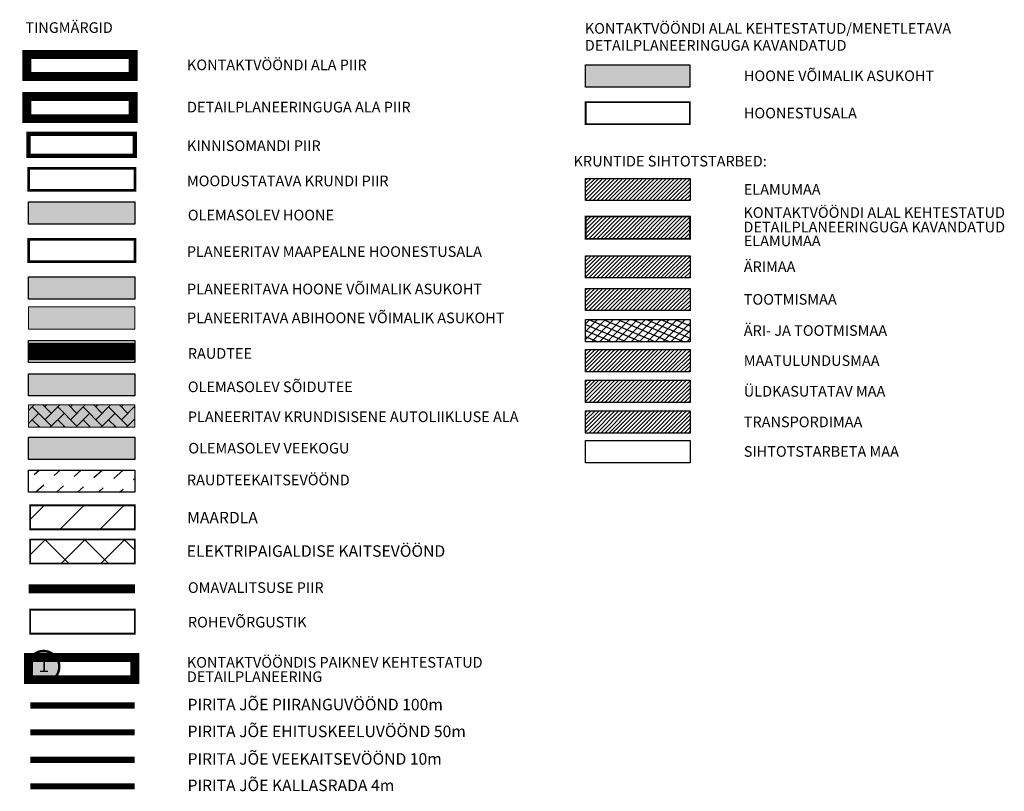
# Model space of a CAD drawing. Units: millimetres. Extents: x 551950 to 557870, y 6585688 to 6589504.
# Drawn here: x 553870 to 553981, y 6589379 to 6589466 of the extents above; entities that cross this region are included whole.
import ezdxf
from ezdxf.enums import TextEntityAlignment as Align

# ---------------------------------------------------------------- set-up
doc = ezdxf.new("R2010")
doc.units = ezdxf.units.MM
for name, pattern in [('CENTER', [50.8, 31.75, -6.35, 6.35, -6.35]), ('DASHDOT', [25.4, 12.7, -6.35, 0, -6.35]), ('DASHED', [19.05, 12.7, -6.35]), ('DASHED2', [9.525, 6.35, -3.175]), ('PHANTOM', [63.5, 31.75, -6.35, 6.35, -6.35, 6.35, -6.35])]:
    doc.linetypes.add(name, pattern=pattern)
doc.layers.add('Dp.ala', color=7, linetype='DASHDOT', lineweight=0, true_color=0x0d0d0d)
for name, color, linetype in [('elamumaa', 2, 'Continuous'), ('elektrikaitse', 202, 'Continuous'), ('hoonestusala', 54, 'Continuous'), ('K-naaberplaneering', 162, 'Continuous'), ('maatulundusmaa', 64, 'Continuous'), ('ol.ol tee', 253, 'Continuous'), ('ol.ol vesi', 151, 'Continuous'), ('OPT-asf-uus', 253, 'Continuous'), ('opt-hoonestusala', 7, 'CENTER'), ('opt-kontaktala', 7, 'Continuous'), ('OPT-maapealne hoonestusala', 7, 'CENTER'), ('OPT-tee kontuurjoon', 7, 'Continuous'), ('OPT_mood-piir', 1, 'Continuous'), ('PLAN.HOONESTUSALA', 250, 'Continuous'), ('raudtee', 251, 'Continuous'), ('raudteekaitse', 14, 'Continuous'), ('servituut', 251, 'Continuous'), ('tootmismaa', 191, 'Continuous'), ('ärimaa', 1, 'Continuous'), ('üldmaa', 3, 'Continuous')]:
    doc.layers.add(name, color=color, linetype=linetype)
for name, color, linetype, lineweight in [('kasvuhoone', 7, 'Continuous', 9), ('maardla', 31, 'Continuous', 9), ('OPT-kinnistu piir', 19, 'Continuous', 15), ('OPT-vormistus', 7, 'Continuous', 9), ('OPT_DP-naaber-kehtestatud', 7, 'Continuous', 9), ('TEE', 7, 'Continuous', 9), ('TIHEASUTUS', 123, 'DASHED', 0)]:
    doc.layers.add(name, color=color, linetype=linetype, lineweight=lineweight)
doc.layers.add('OPT-planhoone-värv', color=7, linetype='Continuous', true_color=0xff7575)
doc.styles.add('kalmuvälja_DP$0$Standard', font='txt')
doc.styles.add('SWISL', font='swissl.ttf', dxfattribs={"width": 0.99})
doc.styles.add('Tahoma', font='tahomabd.ttf', dxfattribs={"height": 5})
doc.linetypes.add('kalmuvälja_DP$0$+_LINE', pattern='A,0.5,-0.2,["+",kalmuvälja_DP$0$Standard,S=0.1,R=0,X=-0.1,Y=-0.05],-0.2', length=0.9)
doc.linetypes.add('TRACKS', pattern='A,3.81,[130,ltypeshp.shx,S=6.35,R=0,X=0,Y=0],3.81', length=7.62)

# ---------------------------------------------------------------- blocks, each defined once
blk = doc.blocks.new('DP-pos-nr')
at = {"layer": 'K-naaberplaneering'}
h = blk.add_hatch(color=254, dxfattribs=at)
edge = h.paths.add_edge_path()
edge.add_arc((0, 0), 6.51, 0, 360)
at = {"layer": 'K-naaberplaneering', "const_width": 1}
blk.add_lwpolyline([(-5.93, -2.69, 1.373155), (3.16, 5.6, 0.740441), (-5.93, -2.69, -0.170654)], format="xyb", dxfattribs=at)
at = {"layer": 'K-naaberplaneering'}
blk.add_circle((0, 0), 6.51, dxfattribs=at)
at = {"layer": 'K-naaberplaneering', "style": 'Tahoma'}
blk.add_attdef('NUMBER', text='', height=7, dxfattribs=at).set_placement((0, 0), align=Align.MIDDLE)

msp = doc.modelspace()

# ---------------------------------------------------------------- hatches: boundary and pattern name
h = msp.add_hatch(color=31)
h.dxf.hatch_style = 1
h.paths.add_polyline_path([(553933.61, 6589460.97), (553945.38, 6589460.97), (553945.38, 6589458.47), (553933.61, 6589458.47)])
at = {"layer": 'elamumaa', "linetype": 'DASHED'}
h = msp.add_hatch(dxfattribs=at)
h.set_pattern_fill('ANSI31', color=256, scale=0.1)
h.set_pattern_definition([(45, (550587.48385, 6587880.4009), (-0.224506403, 0.224506403), [])])
h.paths.add_polyline_path([(553933.61, 6589448.15), (553945.4, 6589448.15), (553945.4, 6589445.65), (553933.61, 6589445.65)])
h = msp.add_hatch(dxfattribs=at)
h.set_pattern_fill('ANSI31', color=256, scale=0.1)
h.set_pattern_definition([(45, (550587.48385, 6587876.09498), (-0.224506403, 0.224506403), [])])
h.paths.add_polyline_path([(553933.61, 6589443.84), (553945.4, 6589443.84), (553945.4, 6589441.34), (553933.61, 6589441.34)])
at = {"layer": 'elektrikaitse', "lineweight": 9, "ltscale": 0.5}
h = msp.add_hatch(dxfattribs=at)
h.set_pattern_fill('ANSI37', color=256, style=0)
h.set_pattern_definition([(45, (566359.618, 6600435.076), (-2.24506403, 2.24506403), []), (135, (566359.618, 6600435.076), (-2.24506403, -2.24506403), [])])
h.paths.add_polyline_path([(553870.9, 6589407.35), (553882.71, 6589407.36), (553882.71, 6589404.65), (553870.9, 6589404.64)])
at = {"layer": 'kasvuhoone', "true_color": 0xf8991e}
h = msp.add_hatch(color=30, dxfattribs=at)
h.dxf.hatch_style = 1
h.paths.add_polyline_path([(553870.71, 6589431.13), (553882.71, 6589431.13), (553882.71, 6589433.63), (553870.71, 6589433.63)])
at = {"layer": 'maardla', "lineweight": 9, "ltscale": 0.5}
h = msp.add_hatch(dxfattribs=at)
h.set_pattern_fill('ANSI31', color=256, style=0)
h.set_pattern_definition([(45, (566359.618, 6600519.8874), (-2.24506403, 2.24506403), [])])
h.paths.add_polyline_path([(553870.9, 6589411.21), (553882.71, 6589411.22), (553882.71, 6589408.51), (553870.9, 6589408.5)])
at = {"layer": 'maatulundusmaa', "linetype": 'DASHED'}
h = msp.add_hatch(dxfattribs=at)
h.set_pattern_fill('ANSI31', color=256, scale=0.1)
h.set_pattern_definition([(45, (550587.48385, 6587861.0586), (-0.224506403, 0.224506403), [])])
h.paths.add_polyline_path([(553933.61, 6589428.81), (553945.4, 6589428.81), (553945.4, 6589426.31), (553933.61, 6589426.31)])
at = {"layer": 'ol.ol tee'}
msp.add_hatch(color=256, dxfattribs=at).paths.add_polyline_path([(553870.71, 6589426.08), (553882.71, 6589426.08), (553882.71, 6589423.58), (553870.71, 6589423.58)])
at = {"layer": 'ol.ol vesi', "lineweight": 0}
msp.add_hatch(color=256, dxfattribs=at).paths.add_polyline_path([(553870.71, 6589418.91), (553882.71, 6589418.91), (553882.71, 6589416.41), (553870.71, 6589416.41)])
at = {"layer": 'OPT-asf-uus'}
msp.add_hatch(color=43, dxfattribs=at).paths.add_polyline_path([(553870.71, 6589445.49), (553882.71, 6589445.49), (553882.71, 6589442.99), (553870.71, 6589442.99)])
at = {"layer": 'OPT-planhoone-värv', "lineweight": 9, "ltscale": 0.5}
msp.add_hatch(color=40, dxfattribs=at).paths.add_polyline_path([(553870.71, 6589437.02), (553882.71, 6589437.02), (553882.71, 6589434.52), (553870.71, 6589434.52)])
at = {"layer": 'raudteekaitse', "linetype": 'Continuous', "lineweight": 30}
h = msp.add_hatch(dxfattribs=at)
h.set_pattern_fill('DASH', color=256, scale=0.5, angle=42, style=0)
h.set_pattern_definition([(42, (0, 17.5577), (0.11749757285, 2.24198724804), [1.5875, -1.5875])])
h.paths.add_polyline_path([(553870.71, 6589415.21), (553882.71, 6589415.21), (553882.71, 6589412.71), (553870.71, 6589412.71)])
at = {"layer": 'servituut', "lineweight": 0, "ltscale": 1000, "true_color": 0xc7c8ca}
msp.add_hatch(color=9, dxfattribs=at).paths.add_polyline_path([(553870.71, 6589422.56), (553882.71, 6589422.56), (553882.71, 6589420.06), (553870.71, 6589420.06)])
at = {"layer": 'TEE', "true_color": 0x636466}
h = msp.add_hatch(dxfattribs=at)
h.set_pattern_fill('AR-HBONE', color=251, scale=0.01)
h.set_pattern_definition([(45, (5812.5589, 6411.8192), (0, 1.43684097937), [3.048, -1.016]), (135, (5813.2773, 6412.5376), (1e-16, 1.43684097937), [3.048, -1.016])])
h.paths.add_polyline_path([(553870.71, 6589422.56), (553882.71, 6589422.56), (553882.71, 6589420.06), (553870.71, 6589420.06)])
at = {"layer": 'tootmismaa', "linetype": 'DASHED'}
h = msp.add_hatch(dxfattribs=at)
h.set_pattern_fill('ANSI31', color=256, scale=0.1)
h.set_pattern_definition([(45, (550587.48385, 6587867.97577), (-0.224506403, 0.224506403), [])])
h.paths.add_polyline_path([(553933.61, 6589435.72), (553945.4, 6589435.72), (553945.4, 6589433.22), (553933.61, 6589433.22)])
h = msp.add_hatch(dxfattribs=at)
h.set_pattern_fill('ANSI31', color=256, scale=0.2)
h.set_pattern_definition([(45, (0, 0), (-0.449012806053, 0.449012806053), [])])
h.paths.add_polyline_path([(553933.61, 6589432.2), (553945.4, 6589432.2), (553945.4, 6589429.7), (553933.61, 6589429.7)])
at = {"layer": 'ärimaa', "linetype": 'DASHED'}
h = msp.add_hatch(dxfattribs=at)
h.set_pattern_fill('ANSI31', color=256, scale=0.1)
h.set_pattern_definition([(45, (550587.48385, 6587871.67046), (-0.224506403, 0.224506403), [])])
h.paths.add_polyline_path([(553933.61, 6589439.42), (553945.4, 6589439.42), (553945.4, 6589436.92), (553933.61, 6589436.92)])
at = {"layer": 'ärimaa', "linetype": 'Continuous'}
h = msp.add_hatch(dxfattribs=at)
h.set_pattern_fill('ANSI31', color=256, scale=0.2, angle=112)
h.paths.add_polyline_path([(553933.61, 6589432.2), (553945.4, 6589432.2), (553945.4, 6589429.7), (553933.61, 6589429.7)])
at = {"layer": 'üldmaa', "linetype": 'DASHED'}
h = msp.add_hatch(dxfattribs=at)
h.set_pattern_fill('ANSI31', color=256, scale=0.1)
h.set_pattern_definition([(45, (550587.48385, 6587857.6012), (-0.224506403, 0.224506403), [])])
h.paths.add_polyline_path([(553933.61, 6589425.35), (553945.4, 6589425.35), (553945.4, 6589422.85), (553933.61, 6589422.85)])
at = {"layer": 'üldmaa', "linetype": 'DASHED', "true_color": 0xc7c8ca}
h = msp.add_hatch(dxfattribs=at)
h.set_pattern_fill('ANSI31', color=9, scale=0.1)
h.set_pattern_definition([(45, (550587.48385, 6587854.1385), (-0.224506403, 0.224506403), [])])
h.paths.add_polyline_path([(553933.61, 6589421.89), (553945.4, 6589421.89), (553945.4, 6589419.39), (553933.61, 6589419.39)])

# ---------------------------------------------------------------- linework, layer by layer
at = {"color": 116, "linetype": 'TRACKS', "ltscale": 0.1, "true_color": 0x136734, "const_width": 0.2}
msp.add_lwpolyline([(553870.9, 6589396.73), (553882.71, 6589396.73), (553882.71, 6589399.44), (553870.9, 6589399.44), (553870.9, 6589396.73)], dxfattribs=at)
at = {"color": 169, "linetype": 'kalmuvälja_DP$0$+_LINE', "ltscale": 10, "true_color": 0x1f2e3d, "const_width": 0.7, "flags": 128}
msp.add_lwpolyline([(553870.9, 6589388.62), (553882.69, 6589388.62)], dxfattribs=at)
at = {"color": 167, "linetype": 'kalmuvälja_DP$0$+_LINE', "ltscale": 10, "true_color": 0x334d66, "const_width": 0.7, "flags": 128}
msp.add_lwpolyline([(553870.9, 6589385.59), (553882.69, 6589385.59)], dxfattribs=at)
at = {"color": 147, "linetype": 'kalmuvälja_DP$0$+_LINE', "ltscale": 10, "true_color": 0x46698b, "const_width": 0.7, "flags": 128}
msp.add_lwpolyline([(553870.9, 6589382.48), (553882.69, 6589382.48)], dxfattribs=at)
at = {"color": 145, "linetype": 'kalmuvälja_DP$0$+_LINE', "ltscale": 10, "true_color": 0x6087af, "const_width": 0.7, "flags": 128}
msp.add_lwpolyline([(553870.9, 6589379.49), (553882.69, 6589379.49)], dxfattribs=at)
at = {"layer": 'Dp.ala', "color": 138, "ltscale": 0.3, "const_width": 1}
msp.add_lwpolyline([(553870.52, 6589457.4), (553882.52, 6589457.4), (553882.52, 6589454.9), (553870.52, 6589454.9)], close=True, dxfattribs=at)
at = {"layer": 'Dp.ala', "color": 5, "ltscale": 0.2, "const_width": 1}
msp.add_lwpolyline([(553870.71, 6589394.03), (553882.71, 6589394.03), (553882.71, 6589391.53), (553870.71, 6589391.53)], close=True, dxfattribs=at)
at = {"layer": 'elektrikaitse', "linetype": 'Continuous', "ltscale": 0.2, "const_width": 0.2}
msp.add_lwpolyline([(553870.9, 6589407.36), (553882.71, 6589407.36), (553882.71, 6589404.65), (553870.9, 6589404.65)], close=True, dxfattribs=at)
at = {"layer": 'hoonestusala', "color": 0, "linetype": 'DASHDOT', "ltscale": 0.25, "const_width": 0.2}
msp.add_lwpolyline([(553933.61, 6589456.77), (553945.38, 6589456.77), (553945.38, 6589454.27), (553933.61, 6589454.27)], close=True, dxfattribs=at)
at = {"layer": 'kasvuhoone', "color": 0, "flags": 128}
msp.add_lwpolyline([(553870.71, 6589431.13), (553882.71, 6589431.13), (553882.71, 6589433.63), (553870.71, 6589433.63), (553870.71, 6589431.13), (553870.71, 6589431.13)], dxfattribs=at)
at = {"layer": 'maardla', "linetype": 'Continuous', "ltscale": 0.2, "const_width": 0.2}
msp.add_lwpolyline([(553870.9, 6589411.22), (553882.71, 6589411.22), (553882.71, 6589408.51), (553870.9, 6589408.51)], close=True, dxfattribs=at)
at = {"layer": 'opt-hoonestusala', "linetype": 'DASHDOT', "ltscale": 0.3, "const_width": 0.3}
msp.add_lwpolyline([(553870.71, 6589441.26), (553882.71, 6589441.26), (553882.71, 6589438.76), (553870.71, 6589438.76)], close=True, dxfattribs=at)
at = {"layer": 'OPT-kinnistu piir', "const_width": 0.5}
msp.add_lwpolyline([(553870.71, 6589453.2), (553882.71, 6589453.2), (553882.71, 6589450.7), (553870.71, 6589450.7)], close=True, dxfattribs=at)
at = {"layer": 'opt-kontaktala', "color": 30, "linetype": 'DASHED', "ltscale": 0.5, "true_color": 0xf26722, "const_width": 1}
msp.add_lwpolyline([(553870.52, 6589462.16), (553870.52, 6589462.16), (553870.52, 6589459.66), (553882.52, 6589459.66), (553882.52, 6589459.66), (553882.52, 6589459.66), (553882.52, 6589459.66), (553882.52, 6589459.66), (553882.52, 6589459.66), (553882.52, 6589459.66), (553882.52, 6589462.16), (553870.52, 6589462.16)], dxfattribs=at)
at = {"layer": 'OPT-maapealne hoonestusala', "linetype": 'Continuous', "ltscale": 0.2}
msp.add_lwpolyline([(553870.71, 6589437.02), (553882.71, 6589437.02), (553882.71, 6589434.52), (553870.71, 6589434.52)], close=True, dxfattribs=at)
at = {"layer": 'OPT-tee kontuurjoon', "linetype": 'ByBlock', "ltscale": 0.2}
for points in [[(553933.61, 6589460.97), (553945.38, 6589460.97), (553945.38, 6589458.47), (553933.61, 6589458.47)], [(553933.61, 6589448.15), (553945.4, 6589448.15), (553945.4, 6589445.65), (553933.61, 6589445.65)], [(553870.71, 6589445.49), (553882.71, 6589445.49), (553882.71, 6589442.99), (553870.71, 6589442.99)], [(553933.61, 6589439.42), (553945.4, 6589439.42), (553945.4, 6589436.92), (553933.61, 6589436.92)], [(553933.61, 6589435.72), (553945.4, 6589435.72), (553945.4, 6589433.22), (553933.61, 6589433.22)], [(553933.61, 6589432.2), (553945.4, 6589432.2), (553945.4, 6589429.7), (553933.61, 6589429.7)], [(553933.61, 6589428.81), (553945.4, 6589428.81), (553945.4, 6589426.31), (553933.61, 6589426.31)], [(553933.61, 6589425.35), (553945.4, 6589425.35), (553945.4, 6589422.85), (553933.61, 6589422.85)], [(553933.61, 6589421.89), (553945.4, 6589421.89), (553945.4, 6589419.39), (553933.61, 6589419.39)], [(553870.71, 6589418.91), (553882.71, 6589418.91), (553882.71, 6589416.41), (553870.71, 6589416.41)], [(553933.61, 6589418.54), (553945.4, 6589418.54), (553945.4, 6589416.04), (553933.61, 6589416.04)]]:
    msp.add_lwpolyline(points, close=True, dxfattribs=at)
at = {"layer": 'OPT-tee kontuurjoon', "color": 22, "linetype": 'ByBlock', "ltscale": 0.2, "const_width": 0.2}
msp.add_lwpolyline([(553933.61, 6589443.84), (553945.4, 6589443.84), (553945.4, 6589441.34), (553933.61, 6589441.34)], close=True, dxfattribs=at)
at = {"layer": 'OPT-tee kontuurjoon', "linetype": 'DASHED', "ltscale": 2}
for points in [[(553870.71, 6589429.86), (553882.71, 6589429.86), (553882.71, 6589427.36), (553870.71, 6589427.36)], [(553870.71, 6589426.08), (553882.71, 6589426.08), (553882.71, 6589423.58), (553870.71, 6589423.58)]]:
    msp.add_lwpolyline(points, close=True, dxfattribs=at)
at = {"layer": 'OPT-tee kontuurjoon', "color": 7, "lineweight": 0}
msp.add_lwpolyline([(553870.71, 6589422.56), (553882.71, 6589422.56), (553882.71, 6589420.06), (553870.71, 6589420.06)], close=True, dxfattribs=at)
at = {"layer": 'OPT_mood-piir', "const_width": 0.3}
msp.add_lwpolyline([(553870.71, 6589449.3), (553882.71, 6589449.3), (553882.71, 6589446.8), (553870.71, 6589446.8)], close=True, dxfattribs=at)
at = {"layer": 'PLAN.HOONESTUSALA', "color": 0, "linetype": 'CENTER', "ltscale": 0.2, "const_width": 0.3}
msp.add_lwpolyline([(553870.71, 6589441.26), (553882.71, 6589441.26), (553882.71, 6589438.76), (553870.71, 6589438.76), (553870.71, 6589441.26)], dxfattribs=at)
at = {"layer": 'raudtee', "linetype": 'DASHED', "ltscale": 0.2, "const_width": 2}
msp.add_lwpolyline([(553882.71, 6589428.61), (553870.71, 6589428.61)], dxfattribs=at)
at = {"layer": 'raudteekaitse', "linetype": 'ByBlock', "ltscale": 0.2}
msp.add_lwpolyline([(553870.71, 6589415.21), (553882.71, 6589415.21), (553882.71, 6589412.71), (553870.71, 6589412.71)], close=True, dxfattribs=at)
at = {"layer": 'TIHEASUTUS', "color": 6, "linetype": 'PHANTOM', "ltscale": 0.15, "const_width": 1}
msp.add_lwpolyline([(553870.71, 6589401.8), (553882.71, 6589401.8), (553882.71, 6589401.8), (553882.71, 6589401.8), (553882.71, 6589401.8), (553882.71, 6589401.8)], dxfattribs=at)

# ---------------------------------------------------------------- block references
at = {"layer": 'OPT_DP-naaber-kehtestatud', "color": 5, "linetype": 'DASHED2'}
ref = msp.add_blockref('DP-pos-nr', (553872.43, 6589393), dxfattribs=dict(at, xscale=0.2725836826427457, yscale=0.2725836826427457, zscale=0.2725836826427457))
ref.add_attrib('NUMBER', '1', dxfattribs={"layer": 'K-naaberplaneering', "height": 1.64, "style": 'Tahoma'}).set_placement((553872.43, 6589393), align=Align.MIDDLE)

# ---------------------------------------------------------------- texts
at = {"layer": 'OPT-vormistus', "color": 7, "ltscale": 15, "style": 'SWISL'}
for s, height, p in [('TINGMÄRGID', 1.2, (553870.35, 6589465.19)), ('KONTAKTVÖÖNDI ALAL KEHTESTATUD/MENETLETAVA', 1.2, (553933.52, 6589465.1)), ('DETAILPLANEERINGUGA KAVANDATUD', 1.2, (553933.52, 6589463.18)), ('KONTAKTVÖÖNDI ALA PIIR', 1.2, (553888.6, 6589460.98)), ('HOONE VÕIMALIK ASUKOHT', 1.2, (553951.48, 6589459.74)), ('DETAILPLANEERINGUGA ALA PIIR', 1.2, (553888.6, 6589456.21)), ('HOONESTUSALA', 1.2, (553951.48, 6589455.53)), ('KINNISOMANDI PIIR', 1.2, (553888.6, 6589451.85)), ('KRUNTIDE SIHTOTSTARBED:', 1.2, (553932.25, 6589450.1)), ('MOODUSTATAVA KRUNDI PIIR', 1.2, (553888.59, 6589447.87)), ('ELAMUMAA', 1.2, (553951.47, 6589446.91)), ('KONTAKTVÖÖNDI ALAL KEHTESTATUD', 1.2, (553951.43, 6589444.3)), ('OLEMASOLEV HOONE', 1.2, (553888.69, 6589444.01)), ('DETAILPLANEERINGUGA KAVANDATUD ', 1.2, (553951.43, 6589442.66)), ('ELAMUMAA', 1.2, (553951.47, 6589441.1)), ('ÄRIMAA', 1.2, (553951.47, 6589438.18)), ('PLANEERITAVA HOONE VÕIMALIK ASUKOHT', 1.2, (553888.6, 6589435.66)), ('TOOTMISMAA', 1.2, (553951.47, 6589434.49)), ('PLANEERITAVA ABIHOONE VÕIMALIK ASUKOHT', 1.2, (553888.59, 6589432.4)), ('ÄRI- JA TOOTMISMAA', 1.2, (553951.47, 6589430.97)), ('RAUDTEE', 1.2, (553888.69, 6589428.38)), ('MAATULUNDUSMAA', 1.2, (553951.47, 6589427.57)), ('OLEMASOLEV SÕIDUTEE', 1.2, (553888.69, 6589424.61)), ('ÜLDKASUTATAV MAA', 1.2, (553951.47, 6589424.11)), ('PLANEERITAV KRUNDISISENE AUTOLIIKLUSE ALA', 1.2, (553888.69, 6589421.23)), ('TRANSPORDIMAA', 1.2, (553951.47, 6589420.65)), ('OLEMASOLEV VEEKOGU', 1.2, (553888.75, 6589417.68)), ('SIHTOTSTARBETA MAA', 1.2, (553951.47, 6589417.31)), ('RAUDTEEKAITSEVÖÖND', 1.2, (553888.59, 6589414.09)), ('MAARDLA', 1.3, (553888.61, 6589409.84)), ('ELEKTRIPAIGALDISE KAITSEVÖÖND', 1.3, (553888.57, 6589406.06)), ('OMAVALITSUSE PIIR', 1.2, (553888.7, 6589401.93)), ('ROHEVÕRGUSTIK', 1.2, (553888.7, 6589398.03)), ('KONTAKTVÖÖNDIS PAIKNEV KEHTESTATUD', 1.2, (553888.58, 6589393.49)), ('DETAILPLANEERING', 1.2, (553888.58, 6589391.87)), ('PIRITA JÕE PIIRANGUVÖÖND 100m', 1.3, (553888.66, 6589388.72)), ('PIRITA JÕE EHITUSKEELUVÖÖND 50m', 1.3, (553888.66, 6589385.69)), ('PIRITA JÕE VEEKAITSEVÖÖND 10m', 1.3, (553888.66, 6589382.58)), ('PIRITA JÕE KALLASRADA 4m', 1.3, (553888.66, 6589379.59))]:
    msp.add_text(s, height=height, dxfattribs=at).set_placement(p, align=Align.MIDDLE_LEFT)
at = {"layer": 'OPT-vormistus', "ltscale": 15, "style": 'SWISL'}
msp.add_text('PLANEERITAV MAAPEALNE HOONESTUSALA', height=1.2, dxfattribs=at).set_placement((553888.58, 6589439.89), align=Align.MIDDLE_LEFT)

doc.saveas('drawing.dxf')
